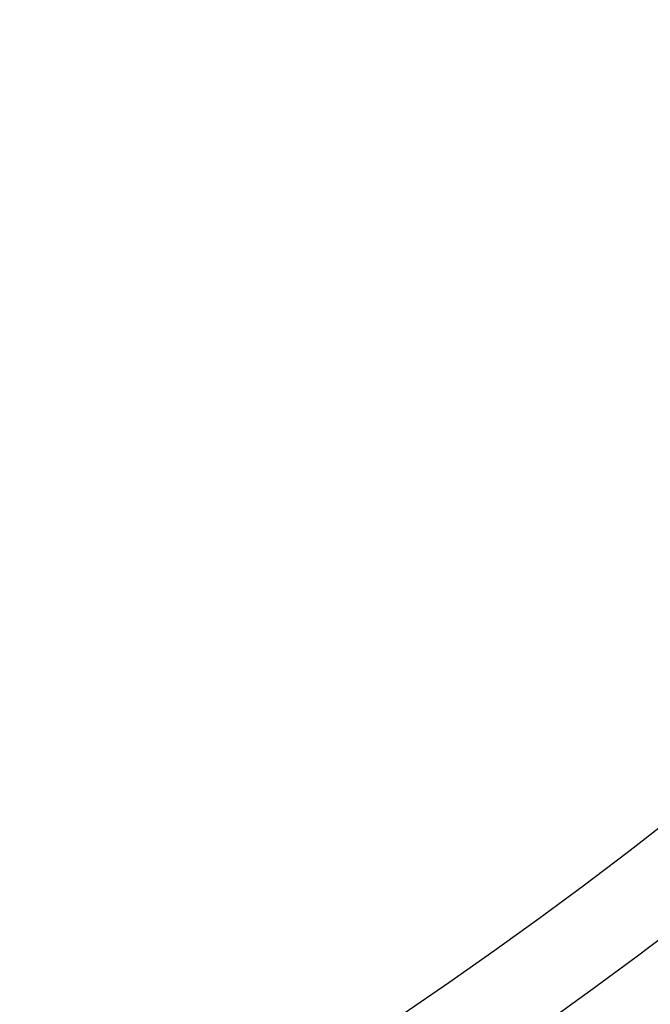
# Model space of a CAD drawing. Units: millimetres. Extents: x 28550 to 66602, y -2088 to 17878.
# Drawn here: x 31745 to 31781, y 17125 to 17181 of the extents above; entities that cross this region are included whole.
import ezdxf

# ---------------------------------------------------------------- set-up
doc = ezdxf.new("R2010")
doc.units = ezdxf.units.MM
doc.dimstyles.new('ISO-25', dxfattribs={"dimtxt": 70, "dimasz": 35, "dimexe": 1.25, "dimexo": 0.625, "dimgap": 28, "dimtad": 2, "dimtxsty": 'Standard', "dimcen": 2.5, "dimadec": 0, "dimazin": 0, "dimtfac": 1, "dimtmove": 0, "dimatfit": 3, "dimfxl": 1, "dimarcsym": 0})

# ---------------------------------------------------------------- blocks, each defined once
blk = doc.blocks.new('*D261')
at = {"color": 0, "lineweight": -2, "transparency": 16777216}
for p, q in [((31757.536, 17627.478), (32172.838, 17627.478)), ((32171.588, 17592.478), (32171.588, 17110.593)), ((31622.471, 17075.593), (32172.838, 17075.593))]:
    blk.add_line(p, q, dxfattribs=at)
at = {"color": 0, "transparency": 16777216}
for points in [[(32165.754, 17592.478), (32177.421, 17592.478), (32171.588, 17627.478)], [(32165.754, 17110.593), (32177.421, 17110.593), (32171.588, 17075.593)]]:
    blk.add_solid(points, dxfattribs=at)
at = {"layer": 'Defpoints', "color": 0, "transparency": 16777216}
for p in [(31756.911, 17627.478), (31621.846, 17075.593), (32171.588, 17075.593)]:
    blk.add_point(p, dxfattribs=at)
at = {"color": 0, "transparency": 16777216, "insert": (32234.588, 17351.535), "char_height": 70, "attachment_point": 5, "rotation": 90}
blk.add_mtext('K', dxfattribs=at)
blk = doc.blocks.new('*D266')
at = {"color": 0, "lineweight": -2, "transparency": 16777216}
for p, q in [((31702.346, 17338.968), (31702.346, 17193.953)), ((31827.346, 17338.968), (31827.346, 17193.953)), ((31667.346, 17195.203), (31632.346, 17195.203)), ((31702.346, 17195.203), (31827.346, 17195.203)), ((31862.346, 17195.203), (32050.013, 17195.203))]:
    blk.add_line(p, q, dxfattribs=at)
at = {"color": 0, "transparency": 16777216}
for points in [[(31667.346, 17201.036), (31667.346, 17189.369), (31702.346, 17195.203)], [(31862.346, 17201.036), (31862.346, 17189.369), (31827.346, 17195.203)]]:
    blk.add_solid(points, dxfattribs=at)
at = {"layer": 'Defpoints', "color": 0, "transparency": 16777216}
for p in [(31702.346, 17339.593), (31827.346, 17339.593), (31827.346, 17195.203)]:
    blk.add_point(p, dxfattribs=at)
at = {"color": 0, "transparency": 16777216, "insert": (31975.346, 17132.203), "char_height": 70, "attachment_point": 5}
blk.add_mtext('J1', dxfattribs=at)

msp = doc.modelspace()

# ---------------------------------------------------------------- linework, layer by layer
at = {"color": 7, "linetype": 'Continuous', "lineweight": 25}
for radius in [264, 259]:
    msp.add_arc((31621.846, 17339.593), radius, 180, 0, dxfattribs=at)

# ---------------------------------------------------------------- dimensions: what is measured, and where the dimension line sits
dim = msp.add_linear_dim(base=(32171.588, 17075.593), p1=(31756.911, 17627.478), p2=(31621.846, 17075.593), angle=90, text='K', dimstyle='ISO-25')
dim.commit()
dim.dimension.update_dxf_attribs({"geometry": '*D261', "text_midpoint": (32234.588, 17351.535)})
dim = msp.add_linear_dim(base=(31827.346, 17195.203), p1=(31702.346, 17339.593), p2=(31827.346, 17339.593), text='J1', dimstyle='ISO-25')
dim.commit()
dim.dimension.update_dxf_attribs({"geometry": '*D266', "text_midpoint": (31975.346, 17195.203), "dimtype": 160})

doc.saveas('drawing.dxf')
